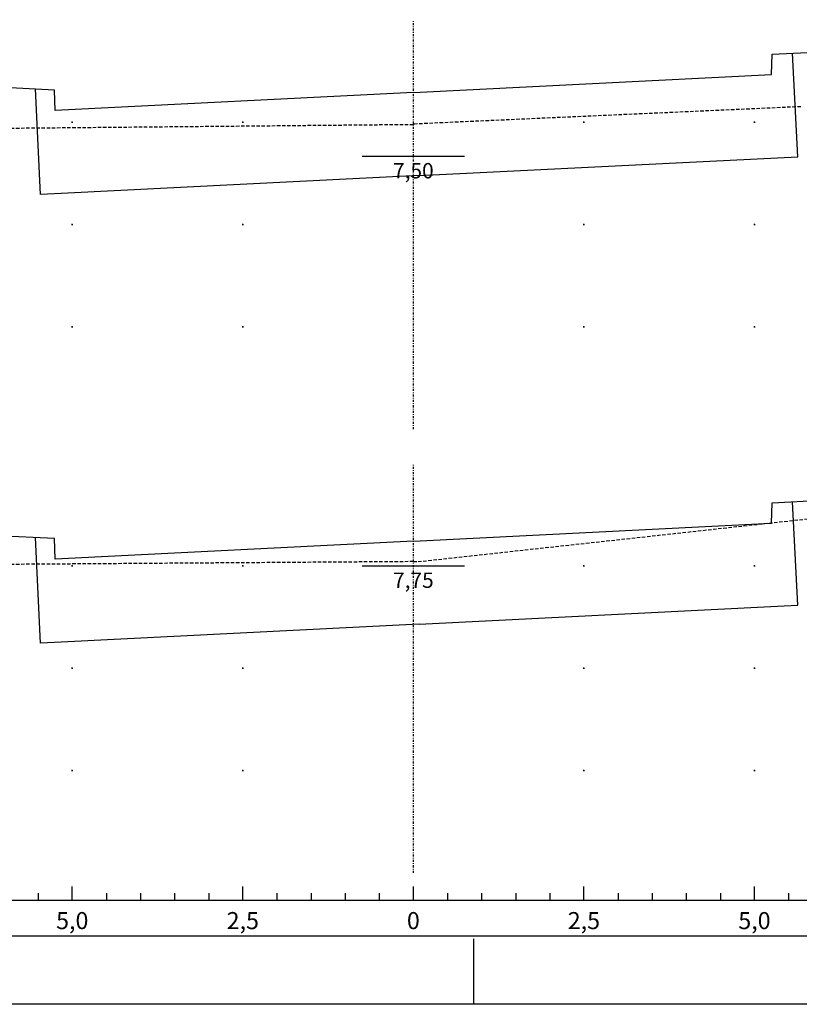
# Model space of a CAD drawing. Extents: x 8719 to 10931, y -281 to 313.
# Drawn here: x 8862 to 8977, y -281 to -137 of the extents above; entities that cross this region are included whole.
import ezdxf
from ezdxf.enums import TextEntityAlignment as Align

# ---------------------------------------------------------------- set-up
doc = ezdxf.new("R2010")
doc.units = 0
doc.header["$MEASUREMENT"] = 0
doc.header["$PDMODE"] = 2
doc.header["$PDSIZE"] = 0.1
doc.linetypes.add('DASHED', pattern=[0.75, 0.5, -0.25])
doc.linetypes.add('EIXO', pattern=[0.7, 0.3, -0.2, 0, -0.2])
doc.layers.get('0').update_dxf_attribs({"color": 1, "linetype": 'CONTINUOUS'})
for name, color, linetype in [('DADO-SEC', 2, 'CONTINUOUS'), ('PONT-SEC', 1, 'CONTINUOUS'), ('PRAN-SEC', 1, 'CONTINUOUS'), ('PROJ-SEC', 4, 'CONTINUOUS'), ('TER1-SEC', 3, 'DASHED'), ('TEXTO1', 1, 'CONTINUOUS'), ('TEXTO7', 6, 'CONTINUOUS')]:
    doc.layers.add(name, color=color, linetype=linetype)
doc.styles.get("Standard").update_dxf_attribs({"font": 'seria'})

msp = doc.modelspace()

# ---------------------------------------------------------------- linework, layer by layer
at = {"linetype": 'Continuous', "ltscale": 3}
msp.add_line((9929.94, -281.1), (8718.94, -281.1), dxfattribs=at)
at = {"layer": 'DADO-SEC'}
for p, q in [((8912.57, -156.84), (8927.57, -156.84)), ((8912.57, -216.84), (8927.57, -216.84))]:
    msp.add_line(p, q, dxfattribs=at)
at = {"layer": 'PONT-SEC', "linetype": 'EIXO'}
for p, q in [((8920.07, -196.84), (8920.07, -136.84)), ((8920.07, -261.84), (8920.07, -201.84)), ((8920.07, -261.84), (8920.07, -201.84))]:
    msp.add_line(p, q, dxfattribs=at)
at = {"layer": 'PONT-SEC', "linetype": 'Continuous'}
for p in [(8870.07, -151.84), (8895.07, -151.84), (8945.07, -151.84), (8970.07, -151.84), (8870.07, -166.84), (8895.07, -166.84), (8945.07, -166.84), (8970.07, -166.84), (8870.07, -181.84), (8895.07, -181.84), (8945.07, -181.84), (8970.07, -181.84), (8870.07, -216.84), (8895.07, -216.84), (8945.07, -216.84), (8970.07, -216.84), (8870.07, -231.84), (8895.07, -231.84), (8945.07, -231.84), (8970.07, -231.84), (8870.07, -246.84), (8895.07, -246.84), (8945.07, -246.84), (8970.07, -246.84)]:
    msp.add_point(p, dxfattribs=at)
at = {"layer": 'PRAN-SEC'}
for p, q in [((8870.07, -265.84), (8870.07, -263.84)), ((8895.07, -265.84), (8895.07, -263.84)), ((8920.07, -265.84), (8920.07, -263.84)), ((8945.07, -265.84), (8945.07, -263.84)), ((8970.07, -265.84), (8970.07, -263.84)), ((8865.07, -264.84), (8865.07, -265.84)), ((8875.07, -264.84), (8875.07, -265.84)), ((8880.07, -264.84), (8880.07, -265.84)), ((8885.07, -264.84), (8885.07, -265.84)), ((8890.07, -264.84), (8890.07, -265.84)), ((8900.07, -264.84), (8900.07, -265.84)), ((8905.07, -264.84), (8905.07, -265.84)), ((8910.07, -264.84), (8910.07, -265.84)), ((8915.07, -264.84), (8915.07, -265.84)), ((8925.07, -264.84), (8925.07, -265.84)), ((8930.07, -264.84), (8930.07, -265.84)), ((8935.07, -264.84), (8935.07, -265.84)), ((8940.07, -264.84), (8940.07, -265.84)), ((8950.07, -264.84), (8950.07, -265.84)), ((8955.07, -264.84), (8955.07, -265.84)), ((8960.07, -264.84), (8960.07, -265.84)), ((8965.07, -264.84), (8965.07, -265.84)), ((8975.07, -264.84), (8975.07, -265.84))]:
    msp.add_line(p, q, dxfattribs=at)
at = {"layer": 'PRAN-SEC', "linetype": 'Continuous'}
msp.add_line((8760.07, -265.84), (9080.07, -265.84), dxfattribs=at)
at = {"layer": 'PROJ-SEC'}
for p, q in [((8972.67, -141.89), (9012.67, -139.89)), ((8972.57, -144.89), (8972.67, -141.89)), ((8976.42, -156.92), (8975.66, -141.74)), ((8867.47, -147.14), (8832.47, -145.39)), ((8920.07, -147.52), (8972.57, -144.89)), ((8865.43, -162.47), (8864.66, -146.98)), ((8867.57, -150.14), (8867.47, -147.14)), ((8920.07, -147.52), (8867.57, -150.14)), ((8920.93, -159.69), (8973.43, -157.07)), ((8973.43, -157.07), (8976.42, -156.92)), ((8920.93, -159.69), (8868.43, -162.32)), ((8868.43, -162.32), (8865.43, -162.47)), ((8972.67, -207.61), (9012.67, -205.61)), ((8972.57, -210.61), (8972.67, -207.61)), ((8976.42, -222.64), (8975.66, -207.46)), ((8976.42, -222.64), (8975.66, -207.46)), ((8920.07, -213.24), (8972.57, -210.61)), ((8867.47, -212.86), (8832.47, -211.11)), ((8865.43, -228.19), (8864.66, -212.7)), ((8865.43, -228.19), (8864.66, -212.7)), ((8867.57, -215.86), (8867.47, -212.86)), ((8920.07, -213.24), (8867.57, -215.86)), ((8920.93, -225.41), (8973.43, -222.79)), ((8920.93, -225.41), (8973.43, -222.79)), ((8973.43, -222.79), (8976.42, -222.64)), ((8973.43, -222.79), (8976.42, -222.64)), ((8920.93, -225.41), (8868.43, -228.04)), ((8920.93, -225.41), (8868.43, -228.04)), ((8868.43, -228.04), (8865.43, -228.19)), ((8868.43, -228.04), (8865.43, -228.19))]:
    msp.add_line(p, q, dxfattribs=at)
at = {"layer": 'TER1-SEC'}
for p, q in [((8920.17, -152.08), (8976.87, -149.54)), ((8920.07, -152.22), (8760.07, -153.72)), ((8920.07, -152.22), (8920.17, -152.08)), ((8920.77, -216.24), (8979.27, -209.82)), ((8920.07, -216.24), (8760.07, -217.36)), ((8920.07, -216.24), (8920.77, -216.24))]:
    msp.add_line(p, q, dxfattribs=at)
at = {"layer": 'TEXTO1', "linetype": 'Continuous', "ltscale": 3}
msp.add_line((8928.94, -281.1), (8928.94, -271.51), dxfattribs=at)
at = {"layer": 'TEXTO7'}
msp.add_line((9919.94, -271.1), (8743.94, -271.1), dxfattribs=at)

# ---------------------------------------------------------------- texts
at = {"layer": 'DADO-SEC'}
for s, height, p in [('7,50', 2.25, (8920.07, -160.09)), ('7,75', 2.25, (8920.07, -220.09)), ('7,75', 2.25, (8920.07, -220.09)), ('5,0', 2.5, (8870.07, -270.09)), ('2,5', 2.5, (8895.07, -270.09)), ('2,5', 2.5, (8945.07, -270.09)), ('5,0', 2.5, (8970.07, -270.09))]:
    msp.add_text(s, height=height, dxfattribs=at).set_placement(p, align=Align.CENTER)
at = {"layer": 'PRAN-SEC'}
msp.add_text('0', height=2.5, dxfattribs=at).set_placement((8920.07, -270.09), align=Align.CENTER)

doc.saveas('drawing.dxf')
